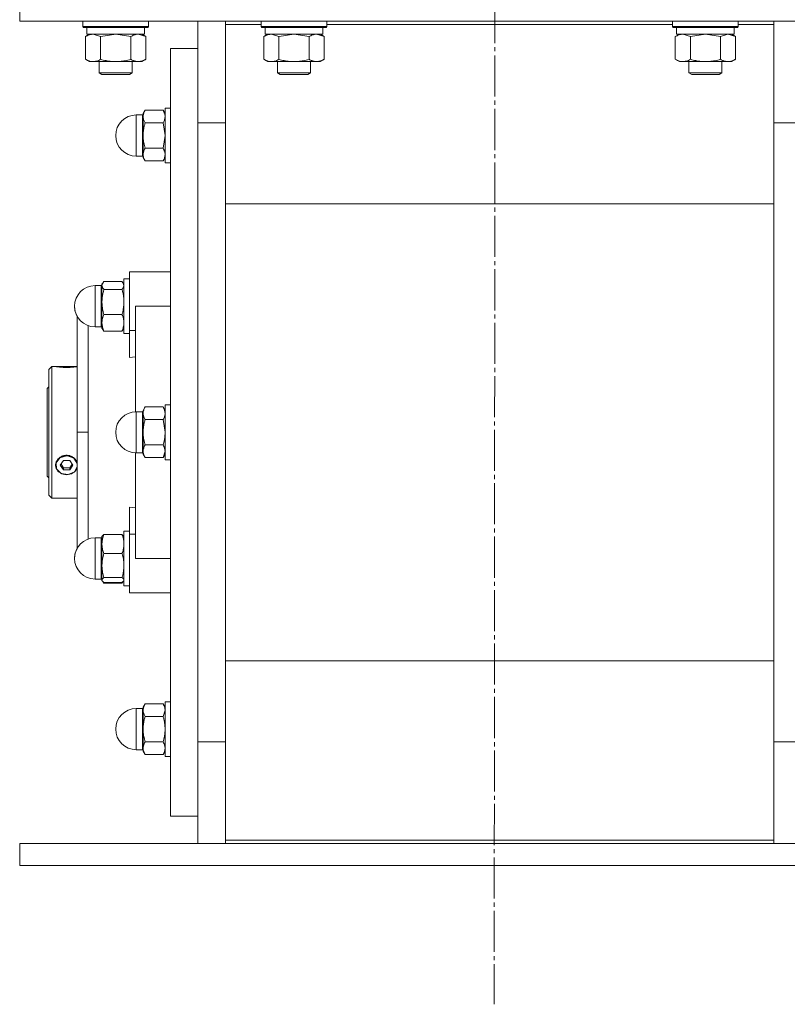
# Model space of a CAD drawing. Units: millimetres. Extents: x 0 to 21734, y -7 to 14850.
# Drawn here: x 16799 to 17079, y 9452 to 9811 of the extents above; entities that cross this region are included whole.
import ezdxf

# ---------------------------------------------------------------- set-up
doc = ezdxf.new("R2010")
doc.units = ezdxf.units.MM
doc.linetypes.add('K5LT_AXLED', pattern=[19.5, 15, -1.5, 1.5, -1.5])
doc.linetypes.add('K5LT_THIN', pattern=[0])
for name, color, linetype, true_color in [('OSI', 2, 'Continuous', 0xffff00), ('R', 1, 'Continuous', 0xff0000), ('WELDING', 7, 'Continuous', 0xffffff)]:
    doc.layers.add(name, color=color, linetype=linetype, true_color=true_color)

msp = doc.modelspace()

# ---------------------------------------------------------------- linework, layer by layer
at = {"layer": 'OSI', "color": 30, "linetype": 'K5LT_AXLED', "lineweight": 18, "true_color": 0xff8000}
msp.add_line((16973.92, 12177.06), (16971.92, 9451.98), dxfattribs=at)
at = {"layer": 'R', "color": 7, "linetype": 'K5LT_THIN', "lineweight": 18}
for p, q in [((16798.92, 9810.59), (16798.92, 9818.59)), ((16798.92, 9810.59), (17148.92, 9810.59)), ((16821.92, 9810.49), (16821.98, 9810.59)), ((16821.92, 9810.49), (16821.92, 9808.59)), ((16823.53, 9810.49), (16821.92, 9810.49)), ((16821.92, 9808.59), (16822.09, 9808.29)), ((16823.53, 9808.59), (16821.92, 9808.59)), ((16823.68, 9808.29), (16822.09, 9808.29)), ((16823.42, 9808.29), (16823.42, 9805.79)), ((16845.92, 9810.49), (16823.53, 9810.49)), ((16845.92, 9808.59), (16823.53, 9808.59)), ((16845.75, 9808.29), (16823.68, 9808.29)), ((16844.42, 9808.29), (16844.42, 9805.79)), ((16845.92, 9808.59), (16845.75, 9808.29)), ((16845.92, 9810.49), (16845.86, 9810.59)), ((16845.92, 9810.49), (16845.92, 9808.59)), ((16863.92, 9773.42), (16863.92, 9810.59)), ((16873.92, 9810.59), (16873.92, 9809.33)), ((16873.92, 9809.33), (16873.92, 9771.57)), ((16886.92, 9809.33), (16873.92, 9809.33)), ((16886.92, 9810.49), (16886.98, 9810.59)), ((16886.92, 9810.49), (16886.92, 9808.59)), ((16888.53, 9810.49), (16886.92, 9810.49)), ((16886.92, 9808.59), (16887.09, 9808.29)), ((16888.53, 9808.59), (16886.92, 9808.59)), ((16888.68, 9808.29), (16887.09, 9808.29)), ((16888.42, 9808.29), (16888.42, 9805.79)), ((16910.92, 9810.49), (16888.53, 9810.49)), ((16910.92, 9808.59), (16888.53, 9808.59)), ((16910.75, 9808.29), (16888.68, 9808.29)), ((16909.42, 9808.29), (16909.42, 9805.79)), ((16910.92, 9808.59), (16910.75, 9808.29)), ((16910.92, 9810.49), (16910.86, 9810.59)), ((16910.92, 9810.49), (16910.92, 9808.59)), ((17036.92, 9809.33), (16910.92, 9809.33)), ((17036.92, 9810.49), (17036.98, 9810.59)), ((17036.92, 9810.49), (17036.92, 9808.59)), ((17038.53, 9810.49), (17036.92, 9810.49)), ((17036.92, 9808.59), (17037.09, 9808.29)), ((17038.53, 9808.59), (17036.92, 9808.59)), ((17038.68, 9808.29), (17037.09, 9808.29)), ((17038.42, 9808.29), (17038.42, 9805.79)), ((17060.92, 9810.49), (17038.53, 9810.49)), ((17060.92, 9808.59), (17038.53, 9808.59)), ((17060.75, 9808.29), (17038.68, 9808.29)), ((17059.42, 9808.29), (17059.42, 9805.79)), ((17060.92, 9808.59), (17060.75, 9808.29)), ((17060.92, 9810.49), (17060.86, 9810.59)), ((17060.92, 9810.49), (17060.92, 9808.59)), ((17073.92, 9809.33), (17060.92, 9809.33)), ((17073.92, 9809.33), (17073.92, 9810.59)), ((17073.92, 9771.57), (17073.92, 9809.33)), ((16822.95, 9804.94), (16824.42, 9805.79)), ((16822.95, 9804.94), (16822.95, 9796.64)), ((16844.42, 9805.79), (16823.42, 9805.79)), ((16828.44, 9804.94), (16828.44, 9796.64)), ((16839.41, 9804.94), (16839.41, 9796.64)), ((16844.89, 9804.94), (16843.42, 9805.79)), ((16844.89, 9804.94), (16844.89, 9796.64)), ((16887.95, 9804.94), (16889.42, 9805.79)), ((16887.95, 9804.94), (16887.95, 9796.64)), ((16909.42, 9805.79), (16888.42, 9805.79)), ((16893.44, 9804.94), (16893.44, 9796.64)), ((16904.41, 9804.94), (16904.41, 9796.64)), ((16909.89, 9804.94), (16908.42, 9805.79)), ((16909.89, 9804.94), (16909.89, 9796.64)), ((17037.95, 9804.94), (17039.42, 9805.79)), ((17037.95, 9804.94), (17037.95, 9796.64)), ((17059.42, 9805.79), (17038.42, 9805.79)), ((17043.44, 9804.94), (17043.44, 9796.64)), ((17054.41, 9804.94), (17054.41, 9796.64)), ((17059.89, 9804.94), (17058.42, 9805.79)), ((17059.89, 9804.94), (17059.89, 9796.64)), ((16853.92, 9800.59), (16853.92, 9520.59)), ((16863.92, 9800.59), (16853.92, 9800.59)), ((16822.95, 9796.64), (16824.42, 9795.79)), ((16844.89, 9796.64), (16843.42, 9795.79)), ((16887.95, 9796.64), (16889.42, 9795.79)), ((16909.89, 9796.64), (16908.42, 9795.79)), ((17037.95, 9796.64), (17039.42, 9795.79)), ((17059.89, 9796.64), (17058.42, 9795.79)), ((16825.69, 9795.79), (16824.42, 9795.79)), ((16843.42, 9795.79), (16825.69, 9795.79)), ((16827.92, 9795.79), (16827.92, 9791.67)), ((16839.92, 9795.79), (16839.92, 9791.67)), ((16890.69, 9795.79), (16889.42, 9795.79)), ((16908.42, 9795.79), (16890.69, 9795.79)), ((16892.92, 9795.79), (16892.92, 9791.67)), ((16904.92, 9795.79), (16904.92, 9791.67)), ((17040.69, 9795.79), (17039.42, 9795.79)), ((17058.42, 9795.79), (17040.69, 9795.79)), ((17042.92, 9795.79), (17042.92, 9791.67)), ((17054.92, 9795.79), (17054.92, 9791.67)), ((16827.92, 9791.67), (16828.92, 9791.09)), ((16828.73, 9791.67), (16827.92, 9791.67)), ((16839.92, 9791.67), (16828.73, 9791.67)), ((16829.59, 9791.09), (16828.92, 9791.09)), ((16838.92, 9791.09), (16829.59, 9791.09)), ((16839.92, 9791.67), (16838.92, 9791.09)), ((16892.92, 9791.67), (16893.92, 9791.09)), ((16893.73, 9791.67), (16892.92, 9791.67)), ((16904.92, 9791.67), (16893.73, 9791.67)), ((16894.59, 9791.09), (16893.92, 9791.09)), ((16903.92, 9791.09), (16894.59, 9791.09)), ((16904.92, 9791.67), (16903.92, 9791.09)), ((17042.92, 9791.67), (17043.92, 9791.09)), ((17043.73, 9791.67), (17042.92, 9791.67)), ((17054.92, 9791.67), (17043.73, 9791.67)), ((17044.59, 9791.09), (17043.92, 9791.09)), ((17053.92, 9791.09), (17044.59, 9791.09)), ((17054.92, 9791.67), (17053.92, 9791.09)), ((16851.92, 9778.84), (16851.92, 9758.84)), ((16853.92, 9778.84), (16851.92, 9778.84)), ((16853.92, 9778.84), (16851.92, 9778.84)), ((16841.42, 9776.34), (16841.42, 9761.34)), ((16843.67, 9776.34), (16841.42, 9776.34)), ((16843.67, 9776.34), (16841.42, 9776.34)), ((16843.67, 9776.34), (16843.67, 9768.84)), ((16844.64, 9778.08), (16843.92, 9776.84)), ((16844.64, 9778.08), (16843.92, 9776.84)), ((16843.92, 9776.84), (16843.92, 9775.77)), ((16843.92, 9775.77), (16843.92, 9768.84)), ((16844.64, 9778.08), (16851.21, 9778.08)), ((16851.21, 9778.08), (16851.92, 9776.84)), ((16851.21, 9778.08), (16851.92, 9776.84)), ((16851.21, 9773.46), (16844.64, 9773.46)), ((16863.92, 9773.42), (16873.92, 9773.42)), ((16863.92, 9547.76), (16863.92, 9773.42)), ((16863.92, 9547.76), (16863.92, 9773.42)), ((16873.92, 9771.57), (16873.92, 9549.6)), ((17083.92, 9773.42), (17073.92, 9773.42)), ((17073.92, 9549.6), (17073.92, 9771.57)), ((16843.67, 9761.34), (16843.67, 9768.84)), ((16843.92, 9768.84), (16843.92, 9761.91)), ((16843.67, 9761.34), (16841.42, 9761.34)), ((16843.67, 9761.34), (16841.42, 9761.34)), ((16843.92, 9761.91), (16843.92, 9760.84)), ((16844.64, 9759.6), (16843.92, 9760.84)), ((16844.64, 9759.6), (16843.92, 9760.84)), ((16851.21, 9764.22), (16844.64, 9764.22)), ((16851.21, 9759.6), (16851.92, 9760.84)), ((16851.21, 9759.6), (16851.92, 9760.84)), ((16851.21, 9759.6), (16844.64, 9759.6)), ((16853.92, 9758.84), (16851.92, 9758.84)), ((16853.92, 9758.84), (16851.92, 9758.84)), ((16873.92, 9743.93), (17073.92, 9743.93)), ((16841.17, 9719.09), (16838.92, 9719.09)), ((16838.92, 9719.09), (16838.92, 9697.75)), ((16853.92, 9719.09), (16841.17, 9719.09)), ((16828.67, 9714.09), (16826.42, 9714.09)), ((16826.42, 9714.09), (16826.42, 9699.09)), ((16828.67, 9714.09), (16826.42, 9714.09)), ((16828.67, 9714.09), (16828.67, 9700.95)), ((16829.18, 9715.04), (16828.92, 9714.59)), ((16829.01, 9714.75), (16828.92, 9714.59)), ((16828.92, 9714.59), (16828.92, 9714.16)), ((16828.92, 9714.16), (16828.92, 9708.15)), ((16836.21, 9715.65), (16829.64, 9715.65)), ((16836.66, 9715.04), (16836.92, 9714.59)), ((16836.83, 9714.75), (16836.92, 9714.59)), ((16836.92, 9716.59), (16836.92, 9696.59)), ((16838.92, 9716.59), (16836.92, 9716.59)), ((16838.92, 9716.59), (16836.92, 9716.59)), ((16829.64, 9712.68), (16836.21, 9712.68)), ((16828.92, 9708.15), (16828.92, 9700.58)), ((16836.21, 9703.62), (16829.64, 9703.62)), ((16841.17, 9706.59), (16853.92, 9706.59)), ((16841.17, 9706.59), (16841.17, 9668.08)), ((16819.92, 9660.59), (16819.92, 9702.85)), ((16828.67, 9699.09), (16828.67, 9700.95)), ((16828.92, 9700.58), (16828.92, 9698.59)), ((16828.67, 9699.09), (16826.42, 9699.09)), ((16829.18, 9698.14), (16828.92, 9698.59)), ((16836.21, 9697.53), (16829.64, 9697.53)), ((16836.66, 9698.14), (16836.92, 9698.59)), ((16838.92, 9696.59), (16836.92, 9696.59)), ((16838.92, 9697.75), (16841.17, 9697.75)), ((16838.92, 9697.75), (16838.92, 9687.88)), ((16838.92, 9687.88), (16841.17, 9688.1)), ((16810.62, 9684.59), (16809.52, 9683.49)), ((16809.52, 9660.59), (16809.52, 9683.49)), ((16811.98, 9684.59), (16810.62, 9684.59)), ((16810.62, 9684.59), (16810.62, 9660.59)), ((16812.05, 9684.58), (16812.06, 9684.59)), ((16812.06, 9684.59), (16816.02, 9684.59)), ((16816.02, 9684.55), (16812.28, 9684.55)), ((16816.02, 9684.59), (16819.92, 9684.59)), ((16816.02, 9684.55), (16819.77, 9684.55)), ((16809.52, 9677.19), (16808.92, 9676.59)), ((16808.92, 9644.59), (16808.92, 9676.59)), ((16841.42, 9668.09), (16841.42, 9653.09)), ((16843.67, 9668.09), (16841.42, 9668.09)), ((16843.67, 9668.09), (16843.67, 9654.09)), ((16844.64, 9669.83), (16843.92, 9668.59)), ((16843.92, 9668.59), (16843.92, 9667.52)), ((16843.92, 9667.52), (16843.92, 9660.59)), ((16851.21, 9669.83), (16844.64, 9669.83)), ((16851.21, 9669.83), (16851.92, 9668.59)), ((16851.92, 9670.59), (16851.92, 9650.59)), ((16853.92, 9670.59), (16851.92, 9670.59)), ((16844.64, 9665.21), (16851.21, 9665.21)), ((16809.52, 9637.69), (16809.52, 9660.59)), ((16810.62, 9660.59), (16810.62, 9636.59)), ((16823.92, 9660.59), (16819.92, 9660.59)), ((16819.92, 9660.59), (16819.92, 9617.95)), ((16843.92, 9660.59), (16843.92, 9653.66)), ((16841.17, 9653.09), (16841.17, 9614.59)), ((16843.67, 9653.09), (16841.42, 9653.09)), ((16843.67, 9653.09), (16843.67, 9654.09)), ((16843.92, 9653.66), (16843.92, 9652.59)), ((16851.21, 9655.97), (16844.64, 9655.97)), ((16813.6, 9651.3), (16812.19, 9649.45)), ((16812.19, 9649.45), (16812.38, 9647.24)), ((16816.02, 9652.02), (16813.6, 9651.3)), ((16814.87, 9650.32), (16813.71, 9648.59)), ((16817.18, 9650.32), (16814.87, 9650.32)), ((16816.35, 9652.01), (16816.02, 9652.02)), ((16818.69, 9651.12), (16816.35, 9652.01)), ((16818.33, 9648.59), (16817.18, 9650.32)), ((16819.92, 9649.18), (16818.69, 9651.12)), ((16819.77, 9649.83), (16819.92, 9649.38)), ((16844.64, 9651.35), (16843.92, 9652.59)), ((16851.21, 9651.35), (16844.64, 9651.35)), ((16851.21, 9651.35), (16851.92, 9652.59)), ((16853.92, 9650.59), (16851.92, 9650.59)), ((16812.38, 9647.24), (16814.09, 9645.59)), ((16813.71, 9648.59), (16814.87, 9646.86)), ((16813.98, 9648.99), (16814.87, 9647.67)), ((16814.87, 9646.86), (16814.87, 9647.67)), ((16814.87, 9647.67), (16817.18, 9647.67)), ((16814.87, 9646.86), (16817.18, 9646.86)), ((16816.61, 9645.2), (16818.88, 9646.22)), ((16817.18, 9647.67), (16818.06, 9648.99)), ((16817.18, 9646.86), (16818.33, 9648.59)), ((16817.18, 9646.86), (16817.18, 9647.67)), ((16818.88, 9646.22), (16819.92, 9648)), ((16819.92, 9647.84), (16819.77, 9647.39)), ((16809.52, 9643.99), (16808.92, 9644.59)), ((16814.09, 9645.59), (16816.61, 9645.2)), ((16810.62, 9636.59), (16809.52, 9637.69)), ((16819.92, 9636.59), (16810.62, 9636.59)), ((16838.92, 9623.43), (16838.92, 9633.3)), ((16841.17, 9633.08), (16838.92, 9633.3)), ((16838.92, 9624.59), (16836.92, 9624.59)), ((16836.92, 9624.59), (16836.92, 9614.59)), ((16828.67, 9622.09), (16826.42, 9622.09)), ((16826.42, 9619.54), (16826.42, 9622.09)), ((16828.67, 9619.54), (16828.67, 9622.09)), ((16829.01, 9622.75), (16828.92, 9622.59)), ((16828.92, 9622.59), (16828.92, 9619.86)), ((16836.21, 9623.34), (16829.64, 9623.34)), ((16836.83, 9622.75), (16836.92, 9622.59)), ((16838.92, 9602.09), (16838.92, 9623.43)), ((16838.92, 9623.43), (16841.17, 9623.43)), ((16826.42, 9619.54), (16826.42, 9607.09)), ((16828.67, 9619.54), (16828.67, 9607.09)), ((16828.92, 9619.86), (16828.92, 9612.02)), ((16836.21, 9616.39), (16829.64, 9616.39)), ((16836.92, 9614.59), (16836.92, 9604.59)), ((16853.92, 9614.59), (16841.17, 9614.59)), ((16828.92, 9612.02), (16828.92, 9606.74)), ((16828.67, 9607.09), (16826.42, 9607.09)), ((16828.67, 9607.09), (16826.42, 9607.09)), ((16828.92, 9606.74), (16828.92, 9606.59)), ((16829.01, 9606.43), (16828.92, 9606.59)), ((16829.01, 9606.43), (16828.92, 9606.59)), ((16829.18, 9606.14), (16829.01, 9606.43)), ((16829.64, 9607.64), (16836.21, 9607.64)), ((16836.66, 9606.14), (16836.83, 9606.43)), ((16836.83, 9606.43), (16836.92, 9606.59)), ((16836.83, 9606.43), (16836.92, 9606.59)), ((16836.21, 9605.84), (16829.64, 9605.84)), ((16836.21, 9605.53), (16829.64, 9605.53)), ((16838.92, 9604.59), (16836.92, 9604.59)), ((16838.92, 9604.59), (16836.92, 9604.59)), ((16841.17, 9602.09), (16838.92, 9602.09)), ((16841.17, 9602.09), (16853.92, 9602.09)), ((17073.92, 9577.24), (16873.92, 9577.24)), ((16843.67, 9559.84), (16841.42, 9559.84)), ((16843.67, 9559.84), (16841.42, 9559.84)), ((16841.42, 9558.83), (16841.42, 9559.84)), ((16843.67, 9558.83), (16843.67, 9559.84)), ((16844.64, 9561.57), (16843.92, 9560.34)), ((16844.64, 9561.57), (16843.92, 9560.34)), ((16843.92, 9560.34), (16843.92, 9559.26)), ((16851.21, 9561.57), (16844.64, 9561.57)), ((16851.21, 9561.57), (16851.92, 9560.34)), ((16851.21, 9561.57), (16851.92, 9560.34)), ((16853.92, 9562.34), (16851.92, 9562.34)), ((16853.92, 9562.34), (16851.92, 9562.34)), ((16851.92, 9562.34), (16851.92, 9561)), ((16851.92, 9561), (16851.92, 9542.34)), ((16841.42, 9558.83), (16841.42, 9544.84)), ((16843.67, 9558.83), (16843.67, 9544.84)), ((16843.92, 9559.26), (16843.92, 9552.34)), ((16851.21, 9556.95), (16844.64, 9556.95)), ((16843.92, 9552.34), (16843.92, 9545.41)), ((16873.92, 9549.6), (16873.92, 9511.84)), ((17073.92, 9511.84), (17073.92, 9549.6)), ((16843.92, 9545.41), (16843.92, 9544.34)), ((16844.64, 9547.72), (16851.21, 9547.72)), ((16863.92, 9547.76), (16873.92, 9547.76)), ((16863.92, 9510.59), (16863.92, 9547.76)), ((17083.92, 9547.76), (17073.92, 9547.76)), ((16843.67, 9544.84), (16841.42, 9544.84)), ((16843.67, 9544.84), (16841.42, 9544.84)), ((16844.64, 9543.1), (16843.92, 9544.34)), ((16844.64, 9543.1), (16843.92, 9544.34)), ((16851.21, 9543.1), (16844.64, 9543.1)), ((16851.21, 9543.1), (16851.92, 9544.34)), ((16851.21, 9543.1), (16851.92, 9544.34)), ((16853.92, 9542.34), (16851.92, 9542.34)), ((16853.92, 9542.34), (16851.92, 9542.34)), ((16863.92, 9520.59), (16853.92, 9520.59)), ((16798.92, 9502.59), (16798.92, 9510.59)), ((16798.92, 9510.59), (17148.92, 9510.59)), ((16873.92, 9511.84), (16873.92, 9510.59)), ((16873.92, 9511.84), (17073.92, 9511.84)), ((17073.92, 9510.59), (17073.92, 9511.84)), ((16798.92, 9502.59), (17148.92, 9502.59))]:
    msp.add_line(p, q, dxfattribs=at)
for centre, radius, start, end in [((16841.42, 9768.84), 7.5, 90, 180), ((16841.42, 9768.84), 7.5, 90, 180), ((16843.67, 9776.59), 0.25, 270, 0), ((16843.67, 9776.59), 0.25, 337.5017, 0), ((16841.42, 9768.84), 7.5, 180, 270), ((16841.42, 9768.84), 7.5, 180, 270), ((16843.67, 9761.09), 0.25, 0, 90), ((16826.42, 9706.59), 7.5, 90, 180), ((16826.42, 9706.59), 7.5, 90, 180), ((16828.67, 9714.34), 0.25, 270, 0), ((16826.42, 9706.59), 7.5, 180, 209.9264), ((16826.42, 9706.59), 7.5, 180, 270), ((16828.67, 9698.84), 0.25, 0, 90), ((16841.42, 9660.59), 7.5, 90, 180), ((16843.67, 9668.34), 0.25, 270, 0), ((16841.42, 9660.59), 7.5, 180, 270), ((16843.67, 9652.84), 0.25, 0, 90), ((16826.42, 9614.59), 7.5, 90, 180), ((16828.67, 9622.34), 0.25, 270, 0), ((16826.42, 9614.59), 7.5, 150.0736, 180), ((16826.42, 9614.59), 7.5, 180, 270), ((16826.42, 9614.59), 7.5, 180, 270), ((16828.67, 9606.84), 0.25, 0, 90), ((16841.42, 9552.34), 7.5, 90, 180), ((16841.42, 9552.34), 7.5, 90, 180), ((16843.67, 9560.09), 0.25, 270, 0), ((16841.42, 9552.34), 7.5, 180, 270), ((16841.42, 9552.34), 7.5, 180, 270), ((16843.67, 9544.59), 0.25, 0, 90), ((16843.67, 9544.59), 0.25, 0, 90)]:
    msp.add_arc(centre, radius, start, end, dxfattribs=at)
for major_axis, start_param, end_param in [((-4, 0), 5.923874, 6.642497), ((-4, 0), 4.712389, 5.923874), ((4, 0), 0.359312, 1.570796), ((-4, 0), 0.359312, 2.782281)]:
    msp.add_ellipse((16816.02, 9648.61), major_axis=major_axis, ratio=0.866025, start_param=start_param, end_param=end_param, dxfattribs=at)
at = {"layer": 'WELDING', "color": 7, "linetype": 'K5LT_THIN', "lineweight": 18}
for p, q in [((16828.44, 9804.94), (16825.69, 9805.79)), ((16828.51, 9804.96), (16828.44, 9804.94)), ((16833.92, 9805.79), (16828.51, 9804.96)), ((16839.41, 9804.94), (16833.92, 9805.79)), ((16844.89, 9804.94), (16842.15, 9805.79)), ((16893.44, 9804.94), (16890.69, 9805.79)), ((16893.51, 9804.96), (16893.44, 9804.94)), ((16898.92, 9805.79), (16893.51, 9804.96)), ((16904.41, 9804.94), (16898.92, 9805.79)), ((16909.89, 9804.94), (16907.15, 9805.79)), ((17043.44, 9804.94), (17040.69, 9805.79)), ((17043.51, 9804.96), (17043.44, 9804.94)), ((17048.92, 9805.79), (17043.51, 9804.96)), ((17054.41, 9804.94), (17048.92, 9805.79)), ((17054.43, 9804.95), (17054.41, 9804.94)), ((17057.15, 9805.79), (17054.43, 9804.95)), ((17059.89, 9804.94), (17057.15, 9805.79)), ((16851.21, 9773.46), (16851.92, 9768.84)), ((16851.92, 9768.84), (16851.21, 9764.22)), ((16829.18, 9715.04), (16828.92, 9714.16)), ((16829.01, 9714.75), (16829.01, 9714.75)), ((16829.64, 9715.65), (16829.18, 9715.04)), ((16836.21, 9715.65), (16836.66, 9715.04)), ((16836.66, 9715.04), (16836.92, 9714.16)), ((16836.83, 9714.75), (16836.83, 9714.75)), ((16823.91, 9699.52), (16823.9, 9691.98)), ((16829.64, 9697.53), (16829.18, 9698.14)), ((16836.21, 9697.53), (16836.66, 9698.14)), ((16823.9, 9691.98), (16823.91, 9681.82)), ((16812.05, 9684.58), (16811.98, 9684.59)), ((16811.98, 9684.59), (16812.28, 9684.55)), ((16819.77, 9684.55), (16819.92, 9684.57)), ((16823.91, 9681.82), (16823.92, 9669.46)), ((16823.92, 9669.46), (16823.92, 9660.59)), ((16851.21, 9665.21), (16851.92, 9660.59)), ((16823.92, 9651.65), (16823.92, 9660.59)), ((16851.92, 9653.66), (16851.21, 9651.35)), ((16819.92, 9649.45), (16819.77, 9649.83)), ((16823.91, 9639.37), (16823.92, 9651.65)), ((16819.77, 9647.39), (16819.92, 9647.75)), ((16823.9, 9629.18), (16823.91, 9639.37)), ((16823.91, 9621.65), (16823.9, 9629.18)), ((16829.01, 9622.75), (16829.64, 9623.34)), ((16836.83, 9622.75), (16836.21, 9623.34)), ((16828.92, 9606.74), (16829.01, 9606.43)), ((16829.01, 9606.43), (16829.64, 9605.84)), ((16836.83, 9606.43), (16836.21, 9605.84)), ((16836.92, 9606.74), (16836.83, 9606.43)), ((16829.64, 9605.53), (16829.18, 9606.14)), ((16829.45, 9605.97), (16829.64, 9605.53)), ((16836.21, 9605.53), (16836.66, 9606.14)), ((16836.39, 9605.97), (16836.21, 9605.53)), ((16851.92, 9559.26), (16851.21, 9556.95))]:
    msp.add_line(p, q, dxfattribs=at)
for points, knots in [([(16825.69, 9805.79), (16825.57, 9805.79), (16825.32, 9805.78), (16824.95, 9805.73), (16824.58, 9805.65), (16824.12, 9805.5), (16823.58, 9805.28), (16823.16, 9805.06), (16822.95, 9804.94)], [0, 0, 0, 0, 1.192024, 2.404251, 3.60809, 4.765234, 6.955738, 9, 9, 9, 9]), ([(16842.15, 9805.79), (16842.02, 9805.79), (16841.78, 9805.78), (16841.4, 9805.73), (16841.04, 9805.65), (16840.58, 9805.5), (16840.03, 9805.28), (16839.61, 9805.06), (16839.41, 9804.94)], [0, 0, 0, 0, 1.192024, 2.404251, 3.60809, 4.765234, 6.955738, 9, 9, 9, 9]), ([(16890.69, 9805.79), (16890.57, 9805.79), (16890.32, 9805.78), (16889.95, 9805.73), (16889.58, 9805.65), (16889.12, 9805.5), (16888.58, 9805.28), (16888.16, 9805.06), (16887.95, 9804.94)], [0, 0, 0, 0, 1.192024, 2.404251, 3.60809, 4.765234, 6.955738, 9, 9, 9, 9]), ([(16907.15, 9805.79), (16907.02, 9805.79), (16906.78, 9805.78), (16906.4, 9805.73), (16906.04, 9805.65), (16905.58, 9805.5), (16905.03, 9805.28), (16904.61, 9805.06), (16904.41, 9804.94)], [0, 0, 0, 0, 1.192024, 2.404251, 3.60809, 4.765234, 6.955738, 9, 9, 9, 9]), ([(17040.69, 9805.79), (17040.57, 9805.79), (17040.32, 9805.78), (17039.95, 9805.73), (17039.58, 9805.65), (17039.12, 9805.5), (17038.58, 9805.28), (17038.16, 9805.06), (17037.95, 9804.94)], [0, 0, 0, 0, 1.192024, 2.404251, 3.60809, 4.765234, 6.955738, 9, 9, 9, 9]), ([(16822.95, 9796.64), (16823.2, 9796.49), (16823.63, 9796.27), (16824.24, 9796.03), (16824.74, 9795.89), (16825.22, 9795.81), (16825.53, 9795.79), (16825.69, 9795.79)], [0, 0, 0, 0, 2.217775, 3.830428, 5.353122, 6.582558, 8, 8, 8, 8]), ([(16825.69, 9795.79), (16825.86, 9795.79), (16826.13, 9795.8), (16826.51, 9795.86), (16826.79, 9795.93), (16827.2, 9796.05), (16827.73, 9796.25), (16828.2, 9796.5), (16828.44, 9796.64)], [0, 0, 0, 0, 1.548206, 2.616755, 3.724998, 4.291764, 6.613357, 9, 9, 9, 9]), ([(16828.44, 9796.64), (16829.08, 9796.45), (16830.02, 9796.21), (16831.17, 9796.01), (16831.86, 9795.91), (16832.46, 9795.85), (16833.07, 9795.81), (16833.68, 9795.79), (16834.29, 9795.79), (16834.89, 9795.81), (16835.57, 9795.87), (16836.4, 9795.96), (16837.72, 9796.19), (16838.74, 9796.44), (16839.41, 9796.64)], [0, 0, 0, 0, 2.72415, 3.912285, 4.716446, 5.530362, 6.353984, 7.180289, 7.997717, 8.810544, 9.605533, 10.761675, 12.184093, 15, 15, 15, 15]), ([(16839.41, 9796.64), (16839.73, 9796.45), (16840.2, 9796.21), (16840.78, 9796.01), (16841.12, 9795.91), (16841.42, 9795.85), (16841.72, 9795.81), (16842.03, 9795.79), (16842.33, 9795.79), (16842.63, 9795.81), (16842.97, 9795.87), (16843.39, 9795.96), (16844.05, 9796.19), (16844.56, 9796.44), (16844.89, 9796.64)], [0, 0, 0, 0, 2.72415, 3.912285, 4.716446, 5.530362, 6.353984, 7.180289, 7.997717, 8.810544, 9.605533, 10.761675, 12.184093, 15, 15, 15, 15]), ([(16887.95, 9796.64), (16888.2, 9796.49), (16888.63, 9796.27), (16889.24, 9796.03), (16889.74, 9795.89), (16890.22, 9795.81), (16890.53, 9795.79), (16890.69, 9795.79)], [0, 0, 0, 0, 2.217775, 3.830428, 5.353122, 6.582558, 8, 8, 8, 8]), ([(16890.69, 9795.79), (16890.86, 9795.79), (16891.13, 9795.8), (16891.51, 9795.86), (16891.79, 9795.93), (16892.2, 9796.05), (16892.73, 9796.25), (16893.2, 9796.5), (16893.44, 9796.64)], [0, 0, 0, 0, 1.548206, 2.616755, 3.724998, 4.291764, 6.613357, 9, 9, 9, 9]), ([(16893.44, 9796.64), (16894.08, 9796.45), (16895.02, 9796.21), (16896.17, 9796.01), (16896.86, 9795.91), (16897.46, 9795.85), (16898.07, 9795.81), (16898.68, 9795.79), (16899.29, 9795.79), (16899.89, 9795.81), (16900.57, 9795.87), (16901.4, 9795.96), (16902.72, 9796.19), (16903.74, 9796.44), (16904.41, 9796.64)], [0, 0, 0, 0, 2.72415, 3.912285, 4.716446, 5.530362, 6.353984, 7.180289, 7.997717, 8.810544, 9.605533, 10.761675, 12.184093, 15, 15, 15, 15]), ([(16904.41, 9796.64), (16904.73, 9796.45), (16905.2, 9796.21), (16905.78, 9796.01), (16906.12, 9795.91), (16906.42, 9795.85), (16906.72, 9795.81), (16907.03, 9795.79), (16907.33, 9795.79), (16907.63, 9795.81), (16907.97, 9795.87), (16908.39, 9795.96), (16909.05, 9796.19), (16909.56, 9796.44), (16909.89, 9796.64)], [0, 0, 0, 0, 2.72415, 3.912285, 4.716446, 5.530362, 6.353984, 7.180289, 7.997717, 8.810544, 9.605533, 10.761675, 12.184093, 15, 15, 15, 15]), ([(17037.95, 9796.64), (17038.2, 9796.49), (17038.63, 9796.27), (17039.24, 9796.03), (17039.74, 9795.89), (17040.22, 9795.81), (17040.53, 9795.79), (17040.69, 9795.79)], [0, 0, 0, 0, 2.217775, 3.830428, 5.353122, 6.582558, 8, 8, 8, 8]), ([(17040.69, 9795.79), (17040.86, 9795.79), (17041.13, 9795.8), (17041.51, 9795.86), (17041.79, 9795.93), (17042.2, 9796.05), (17042.73, 9796.25), (17043.2, 9796.5), (17043.44, 9796.64)], [0, 0, 0, 0, 1.548206, 2.616755, 3.724998, 4.291764, 6.613357, 9, 9, 9, 9]), ([(17043.44, 9796.64), (17044.08, 9796.45), (17045.02, 9796.21), (17046.17, 9796.01), (17046.86, 9795.91), (17047.46, 9795.85), (17048.07, 9795.81), (17048.68, 9795.79), (17049.29, 9795.79), (17049.89, 9795.81), (17050.57, 9795.87), (17051.4, 9795.96), (17052.72, 9796.19), (17053.74, 9796.44), (17054.41, 9796.64)], [0, 0, 0, 0, 2.72415, 3.912285, 4.716446, 5.530362, 6.353984, 7.180289, 7.997717, 8.810544, 9.605533, 10.761675, 12.184093, 15, 15, 15, 15]), ([(17054.41, 9796.64), (17054.73, 9796.45), (17055.2, 9796.21), (17055.78, 9796.01), (17056.12, 9795.91), (17056.42, 9795.85), (17056.72, 9795.81), (17057.03, 9795.79), (17057.33, 9795.79), (17057.63, 9795.81), (17057.97, 9795.87), (17058.39, 9795.96), (17059.05, 9796.19), (17059.56, 9796.44), (17059.89, 9796.64)], [0, 0, 0, 0, 2.72415, 3.912285, 4.716446, 5.530362, 6.353984, 7.180289, 7.997717, 8.810544, 9.605533, 10.761675, 12.184093, 15, 15, 15, 15]), ([(16844.64, 9778.08), (16844.5, 9777.85), (16844.31, 9777.48), (16844.13, 9777.01), (16844.03, 9776.67), (16843.97, 9776.37), (16843.93, 9776.07), (16843.92, 9775.87), (16843.92, 9775.77)], [0, 0, 0, 0, 2.718856, 4.405159, 5.545789, 6.696687, 7.846791, 9, 9, 9, 9]), ([(16843.92, 9775.77), (16843.92, 9775.66), (16843.93, 9775.43), (16843.98, 9775.11), (16844.05, 9774.79), (16844.18, 9774.41), (16844.36, 9773.96), (16844.54, 9773.62), (16844.64, 9773.46)], [0, 0, 0, 0, 1.290163, 2.55392, 3.778463, 4.9414, 7.083032, 9, 9, 9, 9]), ([(16851.21, 9778.08), (16851.34, 9777.85), (16851.53, 9777.48), (16851.71, 9777.01), (16851.81, 9776.67), (16851.87, 9776.37), (16851.91, 9776.07), (16851.92, 9775.87), (16851.92, 9775.77)], [0, 0, 0, 0, 2.717766, 4.403876, 5.544585, 6.695767, 7.846266, 9, 9, 9, 9]), ([(16851.92, 9775.77), (16851.92, 9775.66), (16851.91, 9775.43), (16851.86, 9775.11), (16851.79, 9774.79), (16851.67, 9774.41), (16851.48, 9773.96), (16851.3, 9773.62), (16851.21, 9773.46)], [0, 0, 0, 0, 1.288036, 2.550123, 3.773504, 4.93611, 7.079261, 9, 9, 9, 9]), ([(16844.64, 9773.46), (16844.53, 9773.1), (16844.34, 9772.36), (16844.15, 9771.41), (16844.03, 9770.64), (16843.97, 9770.04), (16843.93, 9769.45), (16843.92, 9769.04), (16843.92, 9768.84)], [0, 0, 0, 0, 2.16614, 4.404105, 5.544799, 6.695931, 7.846359, 9, 9, 9, 9]), ([(16843.92, 9768.84), (16843.92, 9768.62), (16843.93, 9768.17), (16843.98, 9767.52), (16844.05, 9766.89), (16844.18, 9766.11), (16844.36, 9765.23), (16844.54, 9764.55), (16844.64, 9764.22)], [0, 0, 0, 0, 1.288036, 2.550123, 3.773504, 4.93611, 7.079261, 9, 9, 9, 9]), ([(16844.64, 9764.22), (16844.5, 9763.99), (16844.31, 9763.62), (16844.13, 9763.15), (16844.03, 9762.81), (16843.97, 9762.51), (16843.93, 9762.22), (16843.92, 9762.01), (16843.92, 9761.91)], [0, 0, 0, 0, 2.718856, 4.405159, 5.545789, 6.696687, 7.846791, 9, 9, 9, 9]), ([(16843.92, 9761.91), (16843.92, 9761.8), (16843.93, 9761.58), (16843.98, 9761.25), (16844.05, 9760.94), (16844.18, 9760.55), (16844.36, 9760.11), (16844.54, 9759.77), (16844.64, 9759.6)], [0, 0, 0, 0, 1.288036, 2.550123, 3.773503, 4.936109, 7.07926, 9, 9, 9, 9]), ([(16851.21, 9764.22), (16851.34, 9763.99), (16851.53, 9763.62), (16851.71, 9763.15), (16851.81, 9762.81), (16851.87, 9762.51), (16851.91, 9762.22), (16851.92, 9762.01), (16851.92, 9761.91)], [0, 0, 0, 0, 2.717766, 4.403876, 5.544585, 6.695767, 7.846266, 9, 9, 9, 9]), ([(16851.92, 9761.91), (16851.92, 9761.8), (16851.91, 9761.58), (16851.86, 9761.25), (16851.79, 9760.94), (16851.67, 9760.55), (16851.48, 9760.11), (16851.3, 9759.77), (16851.21, 9759.6)], [0, 0, 0, 0, 1.288036, 2.550123, 3.773504, 4.93611, 7.079261, 9, 9, 9, 9]), ([(16828.92, 9714.16), (16828.92, 9714.09), (16828.93, 9713.95), (16828.98, 9713.74), (16829.05, 9713.54), (16829.19, 9713.26), (16829.38, 9712.98), (16829.57, 9712.76), (16829.64, 9712.68)], [0, 0, 0, 0, 1.290163, 2.55392, 3.778463, 4.9414, 7.584138, 9, 9, 9, 9]), ([(16836.92, 9714.16), (16836.92, 9714.09), (16836.91, 9713.95), (16836.86, 9713.74), (16836.79, 9713.54), (16836.65, 9713.26), (16836.46, 9712.98), (16836.28, 9712.76), (16836.21, 9712.68)], [0, 0, 0, 0, 1.288036, 2.550123, 3.773504, 4.93611, 7.581167, 9, 9, 9, 9]), ([(16829.64, 9712.68), (16829.53, 9712.32), (16829.34, 9711.6), (16829.15, 9710.67), (16829.03, 9709.91), (16828.97, 9709.33), (16828.93, 9708.74), (16828.92, 9708.35), (16828.92, 9708.15)], [0, 0, 0, 0, 2.166893, 4.405159, 5.545789, 6.696687, 7.846791, 9, 9, 9, 9]), ([(16836.21, 9712.68), (16836.31, 9712.32), (16836.51, 9711.6), (16836.7, 9710.67), (16836.81, 9709.91), (16836.87, 9709.33), (16836.91, 9708.74), (16836.92, 9708.35), (16836.92, 9708.15)], [0, 0, 0, 0, 2.165977, 4.403876, 5.544585, 6.695767, 7.846266, 9, 9, 9, 9]), ([(16828.92, 9708.15), (16828.92, 9707.93), (16828.93, 9707.49), (16828.98, 9706.85), (16829.05, 9706.23), (16829.18, 9705.47), (16829.36, 9704.61), (16829.54, 9703.94), (16829.64, 9703.62)], [0, 0, 0, 0, 1.290163, 2.55392, 3.778463, 4.9414, 7.083032, 9, 9, 9, 9]), ([(16836.92, 9708.15), (16836.92, 9707.93), (16836.91, 9707.49), (16836.86, 9706.85), (16836.79, 9706.24), (16836.67, 9705.48), (16836.48, 9704.61), (16836.3, 9703.94), (16836.21, 9703.62)], [0, 0, 0, 0, 1.288036, 2.550123, 3.773504, 4.93611, 7.079261, 9, 9, 9, 9]), ([(16829.64, 9703.62), (16829.53, 9703.38), (16829.34, 9702.89), (16829.15, 9702.27), (16829.03, 9701.76), (16828.97, 9701.37), (16828.93, 9700.97), (16828.92, 9700.71), (16828.92, 9700.58)], [0, 0, 0, 0, 2.16614, 4.404105, 5.544799, 6.695931, 7.846359, 9, 9, 9, 9]), ([(16836.21, 9703.62), (16836.31, 9703.38), (16836.51, 9702.89), (16836.7, 9702.27), (16836.81, 9701.76), (16836.87, 9701.37), (16836.91, 9700.97), (16836.92, 9700.71), (16836.92, 9700.58)], [0, 0, 0, 0, 2.165977, 4.403876, 5.544585, 6.695767, 7.846266, 9, 9, 9, 9]), ([(16828.92, 9700.58), (16828.92, 9700.43), (16828.93, 9700.13), (16828.98, 9699.7), (16829.05, 9699.29), (16829.18, 9698.78), (16829.36, 9698.19), (16829.54, 9697.74), (16829.64, 9697.53)], [0, 0, 0, 0, 1.288036, 2.550123, 3.773504, 4.93611, 7.079261, 9, 9, 9, 9]), ([(16836.92, 9700.58), (16836.92, 9700.43), (16836.91, 9700.13), (16836.86, 9699.7), (16836.79, 9699.29), (16836.67, 9698.78), (16836.48, 9698.19), (16836.3, 9697.74), (16836.21, 9697.53)], [0, 0, 0, 0, 1.288036, 2.550123, 3.773504, 4.93611, 7.079261, 9, 9, 9, 9]), ([(16819.77, 9684.55), (16819.7, 9684.54), (16819.56, 9684.52), (16819.31, 9684.48), (16819.03, 9684.44), (16818.7, 9684.4), (16818.32, 9684.36), (16817.88, 9684.32), (16817.39, 9684.29), (16816.92, 9684.27), (16816.46, 9684.26), (16816.01, 9684.25), (16815.54, 9684.26), (16815.03, 9684.27), (16814.47, 9684.3), (16813.89, 9684.35), (16813.39, 9684.4), (16812.94, 9684.45), (16812.56, 9684.5), (16812.36, 9684.53), (16812.28, 9684.55)], [0, 0, 0, 0, 1.195797, 2.152485, 3.178338, 4.149708, 5.164255, 6.33367, 7.515254, 8.640878, 9.497978, 10.539333, 11.559112, 12.530682, 13.921196, 15.335547, 16.750059, 17.961773, 19.479605, 21, 21, 21, 21]), ([(16844.64, 9669.83), (16844.5, 9669.6), (16844.31, 9669.23), (16844.13, 9668.76), (16844.03, 9668.41), (16843.97, 9668.12), (16843.93, 9667.82), (16843.92, 9667.62), (16843.92, 9667.52)], [0, 0, 0, 0, 2.718856, 4.405159, 5.545789, 6.696687, 7.846791, 9, 9, 9, 9]), ([(16843.92, 9667.52), (16843.92, 9667.4), (16843.93, 9667.18), (16843.98, 9666.85), (16844.05, 9666.54), (16844.18, 9666.15), (16844.36, 9665.71), (16844.54, 9665.37), (16844.64, 9665.21)], [0, 0, 0, 0, 1.290163, 2.55392, 3.778463, 4.9414, 7.083032, 9, 9, 9, 9]), ([(16851.21, 9669.83), (16851.34, 9669.6), (16851.53, 9669.23), (16851.71, 9668.76), (16851.81, 9668.41), (16851.87, 9668.12), (16851.91, 9667.82), (16851.92, 9667.62), (16851.92, 9667.52)], [0, 0, 0, 0, 2.717766, 4.403876, 5.544585, 6.695767, 7.846266, 9, 9, 9, 9]), ([(16851.92, 9667.52), (16851.92, 9667.4), (16851.91, 9667.18), (16851.86, 9666.85), (16851.79, 9666.54), (16851.67, 9666.15), (16851.48, 9665.71), (16851.3, 9665.37), (16851.21, 9665.21)], [0, 0, 0, 0, 1.288036, 2.550123, 3.773504, 4.93611, 7.079261, 9, 9, 9, 9]), ([(16844.64, 9665.21), (16844.53, 9664.84), (16844.34, 9664.1), (16844.15, 9663.16), (16844.03, 9662.38), (16843.97, 9661.79), (16843.93, 9661.19), (16843.92, 9660.79), (16843.92, 9660.59)], [0, 0, 0, 0, 2.166893, 4.405159, 5.545789, 6.696687, 7.846791, 9, 9, 9, 9]), ([(16843.92, 9660.59), (16843.92, 9660.36), (16843.93, 9659.92), (16843.98, 9659.26), (16844.05, 9658.63), (16844.18, 9657.86), (16844.36, 9656.97), (16844.54, 9656.29), (16844.64, 9655.97)], [0, 0, 0, 0, 1.290163, 2.55392, 3.778463, 4.9414, 7.083032, 9, 9, 9, 9]), ([(16851.92, 9660.59), (16851.92, 9660.36), (16851.91, 9659.92), (16851.86, 9659.26), (16851.79, 9658.64), (16851.67, 9657.86), (16851.48, 9656.98), (16851.3, 9656.29), (16851.21, 9655.97)], [0, 0, 0, 0, 1.288036, 2.550123, 3.773504, 4.93611, 7.079261, 9, 9, 9, 9]), ([(16844.64, 9655.97), (16844.5, 9655.74), (16844.31, 9655.37), (16844.13, 9654.9), (16844.03, 9654.56), (16843.97, 9654.26), (16843.93, 9653.96), (16843.92, 9653.76), (16843.92, 9653.66)], [0, 0, 0, 0, 2.71796, 4.404105, 5.544799, 6.695931, 7.846359, 9, 9, 9, 9]), ([(16843.92, 9653.66), (16843.92, 9653.55), (16843.93, 9653.33), (16843.98, 9653), (16844.05, 9652.68), (16844.18, 9652.3), (16844.36, 9651.85), (16844.54, 9651.51), (16844.64, 9651.35)], [0, 0, 0, 0, 1.288036, 2.550123, 3.773504, 4.93611, 7.079261, 9, 9, 9, 9]), ([(16851.21, 9655.97), (16851.34, 9655.74), (16851.53, 9655.37), (16851.71, 9654.9), (16851.81, 9654.56), (16851.87, 9654.26), (16851.91, 9653.96), (16851.92, 9653.76), (16851.92, 9653.66)], [0, 0, 0, 0, 2.717766, 4.403876, 5.544585, 6.695767, 7.846266, 9, 9, 9, 9]), ([(16812.28, 9649.83), (16812.21, 9649.69), (16812.1, 9649.41), (16812, 9648.98), (16811.97, 9648.57), (16812, 9648.16), (16812.1, 9647.76), (16812.22, 9647.5), (16812.28, 9647.39)], [0, 0, 0, 0, 1.590129, 3.123878, 4.579654, 5.93981, 7.623121, 9, 9, 9, 9]), ([(16819.77, 9649.83), (16819.7, 9649.98), (16819.56, 9650.25), (16819.31, 9650.63), (16819.03, 9650.96), (16818.7, 9651.27), (16818.32, 9651.55), (16817.88, 9651.8), (16817.43, 9651.99), (16817.03, 9652.1), (16816.64, 9652.18), (16816.28, 9652.22), (16815.89, 9652.22), (16815.49, 9652.19), (16815.02, 9652.11), (16814.56, 9651.97), (16814.12, 9651.78), (16813.69, 9651.53), (16813.27, 9651.21), (16812.88, 9650.82), (16812.54, 9650.36), (16812.36, 9650.01), (16812.28, 9649.83)], [0, 0, 0, 0, 1.30969, 2.357494, 3.48105, 4.544932, 5.656103, 6.936559, 8.226798, 9.110921, 9.940751, 11.042889, 11.707485, 12.704114, 13.880165, 15.057934, 16.184473, 17.2974, 18.664945, 20.001618, 21.410633, 23, 23, 23, 23]), ([(16829.64, 9623.34), (16829.53, 9623.06), (16829.34, 9622.51), (16829.15, 9621.8), (16829.03, 9621.21), (16828.97, 9620.77), (16828.93, 9620.32), (16828.92, 9620.02), (16828.92, 9619.86)], [0, 0, 0, 0, 2.166874, 4.405132, 5.545763, 6.696667, 7.84678, 9, 9, 9, 9]), ([(16836.21, 9623.34), (16836.31, 9623.06), (16836.51, 9622.51), (16836.7, 9621.8), (16836.81, 9621.22), (16836.87, 9620.77), (16836.91, 9620.32), (16836.92, 9620.02), (16836.92, 9619.86)], [0, 0, 0, 0, 2.165977, 4.403876, 5.544585, 6.695767, 7.846266, 9, 9, 9, 9]), ([(16828.92, 9619.86), (16828.92, 9619.7), (16828.93, 9619.36), (16828.98, 9618.87), (16829.05, 9618.4), (16829.18, 9617.81), (16829.36, 9617.15), (16829.54, 9616.63), (16829.64, 9616.39)], [0, 0, 0, 0, 1.290161, 2.553916, 3.778458, 4.941395, 7.083028, 9, 9, 9, 9]), ([(16836.92, 9619.86), (16836.92, 9619.7), (16836.91, 9619.36), (16836.86, 9618.87), (16836.79, 9618.4), (16836.67, 9617.81), (16836.48, 9617.15), (16836.3, 9616.64), (16836.21, 9616.39)], [0, 0, 0, 0, 1.288036, 2.550123, 3.773504, 4.93611, 7.079261, 9, 9, 9, 9]), ([(16829.64, 9616.39), (16829.53, 9616.05), (16829.34, 9615.35), (16829.15, 9614.45), (16829.03, 9613.72), (16828.97, 9613.16), (16828.93, 9612.59), (16828.92, 9612.21), (16828.92, 9612.02)], [0, 0, 0, 0, 2.166893, 4.405159, 5.545789, 6.696687, 7.846791, 9, 9, 9, 9]), ([(16836.21, 9616.39), (16836.31, 9616.05), (16836.51, 9615.35), (16836.7, 9614.46), (16836.81, 9613.72), (16836.87, 9613.16), (16836.91, 9612.59), (16836.92, 9612.21), (16836.92, 9612.02)], [0, 0, 0, 0, 2.165977, 4.403876, 5.544585, 6.695767, 7.846266, 9, 9, 9, 9]), ([(16828.92, 9612.02), (16828.92, 9611.81), (16828.93, 9611.38), (16828.98, 9610.76), (16829.05, 9610.17), (16829.18, 9609.43), (16829.36, 9608.6), (16829.54, 9607.95), (16829.64, 9607.64)], [0, 0, 0, 0, 1.290163, 2.55392, 3.778463, 4.9414, 7.083032, 9, 9, 9, 9]), ([(16836.92, 9612.02), (16836.92, 9611.81), (16836.91, 9611.38), (16836.86, 9610.76), (16836.79, 9610.17), (16836.67, 9609.44), (16836.48, 9608.6), (16836.3, 9607.95), (16836.21, 9607.64)], [0, 0, 0, 0, 1.288036, 2.550123, 3.773504, 4.93611, 7.079261, 9, 9, 9, 9]), ([(16829.64, 9607.64), (16829.48, 9607.54), (16829.29, 9607.39), (16829.12, 9607.21), (16829.03, 9607.09), (16828.97, 9606.98), (16828.93, 9606.86), (16828.92, 9606.78), (16828.92, 9606.74)], [0, 0, 0, 0, 3.276478, 4.405159, 5.545789, 6.696687, 7.846791, 9, 9, 9, 9]), ([(16836.21, 9607.64), (16836.37, 9607.54), (16836.55, 9607.39), (16836.72, 9607.21), (16836.81, 9607.09), (16836.87, 9606.98), (16836.91, 9606.86), (16836.92, 9606.78), (16836.92, 9606.74)], [0, 0, 0, 0, 3.27528, 4.403876, 5.544585, 6.695767, 7.846266, 9, 9, 9, 9]), ([(16844.64, 9561.57), (16844.5, 9561.34), (16844.31, 9560.97), (16844.13, 9560.5), (16844.03, 9560.16), (16843.97, 9559.86), (16843.93, 9559.57), (16843.92, 9559.36), (16843.92, 9559.26)], [0, 0, 0, 0, 2.718832, 4.405132, 5.545763, 6.696667, 7.84678, 9, 9, 9, 9]), ([(16851.21, 9561.57), (16851.34, 9561.34), (16851.53, 9560.97), (16851.71, 9560.5), (16851.81, 9560.16), (16851.87, 9559.87), (16851.91, 9559.57), (16851.92, 9559.36), (16851.92, 9559.26)], [0, 0, 0, 0, 2.717766, 4.403876, 5.544585, 6.695767, 7.846266, 9, 9, 9, 9]), ([(16843.92, 9559.26), (16843.92, 9559.15), (16843.93, 9558.93), (16843.98, 9558.6), (16844.05, 9558.29), (16844.18, 9557.9), (16844.36, 9557.46), (16844.54, 9557.11), (16844.64, 9556.95)], [0, 0, 0, 0, 1.290161, 2.553916, 3.778458, 4.941395, 7.083028, 9, 9, 9, 9]), ([(16844.64, 9556.95), (16844.53, 9556.59), (16844.34, 9555.85), (16844.15, 9554.91), (16844.03, 9554.13), (16843.97, 9553.54), (16843.93, 9552.94), (16843.92, 9552.54), (16843.92, 9552.34)], [0, 0, 0, 0, 2.166893, 4.405159, 5.545789, 6.696687, 7.846791, 9, 9, 9, 9]), ([(16851.21, 9556.95), (16851.31, 9556.59), (16851.51, 9555.85), (16851.7, 9554.91), (16851.81, 9554.13), (16851.87, 9553.54), (16851.91, 9552.94), (16851.92, 9552.54), (16851.92, 9552.34)], [0, 0, 0, 0, 2.165977, 4.403876, 5.544585, 6.695767, 7.846266, 9, 9, 9, 9]), ([(16843.92, 9552.34), (16843.92, 9552.11), (16843.93, 9551.66), (16843.98, 9551.01), (16844.05, 9550.38), (16844.18, 9549.61), (16844.36, 9548.72), (16844.54, 9548.04), (16844.64, 9547.72)], [0, 0, 0, 0, 1.290163, 2.55392, 3.778463, 4.9414, 7.083032, 9, 9, 9, 9]), ([(16851.92, 9552.34), (16851.92, 9552.11), (16851.91, 9551.66), (16851.86, 9551.01), (16851.79, 9550.38), (16851.67, 9549.61), (16851.48, 9548.72), (16851.3, 9548.04), (16851.21, 9547.72)], [0, 0, 0, 0, 1.288036, 2.550123, 3.773504, 4.93611, 7.079261, 9, 9, 9, 9]), ([(16844.64, 9547.72), (16844.5, 9547.49), (16844.31, 9547.12), (16844.13, 9546.65), (16844.03, 9546.31), (16843.97, 9546.01), (16843.93, 9545.71), (16843.92, 9545.51), (16843.92, 9545.41)], [0, 0, 0, 0, 2.718856, 4.405159, 5.545789, 6.696687, 7.846791, 9, 9, 9, 9]), ([(16843.92, 9545.41), (16843.92, 9545.29), (16843.93, 9545.07), (16843.98, 9544.74), (16844.05, 9544.43), (16844.18, 9544.04), (16844.36, 9543.6), (16844.54, 9543.26), (16844.64, 9543.1)], [0, 0, 0, 0, 1.290163, 2.55392, 3.778463, 4.9414, 7.083032, 9, 9, 9, 9]), ([(16851.21, 9547.72), (16851.34, 9547.49), (16851.53, 9547.12), (16851.71, 9546.65), (16851.81, 9546.31), (16851.87, 9546.01), (16851.91, 9545.71), (16851.92, 9545.51), (16851.92, 9545.41)], [0, 0, 0, 0, 2.717766, 4.403876, 5.544585, 6.695767, 7.846266, 9, 9, 9, 9]), ([(16851.92, 9545.41), (16851.92, 9545.29), (16851.91, 9545.07), (16851.86, 9544.74), (16851.79, 9544.43), (16851.67, 9544.04), (16851.48, 9543.6), (16851.3, 9543.26), (16851.21, 9543.1)], [0, 0, 0, 0, 1.288036, 2.550123, 3.773504, 4.93611, 7.079261, 9, 9, 9, 9])]:
    msp.add_open_spline(points, degree=3, knots=knots, dxfattribs=at)

doc.saveas('drawing.dxf')
